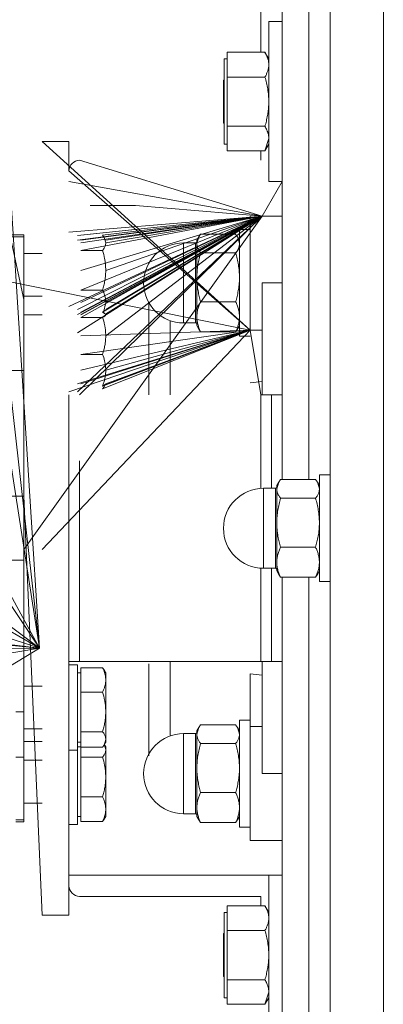
# Model space of a CAD drawing. Units: millimetres. Extents: x 0 to 17382, y -6 to 11880.
# Drawn here: x 3054 to 3122, y 5624 to 5809 of the extents above; entities that cross this region are included whole.
import ezdxf

# ---------------------------------------------------------------- set-up
doc = ezdxf.new("R2010")
doc.units = ezdxf.units.MM
doc.linetypes.add('K5LT_THIN', pattern=[0])
doc.layers.add('R', color=1, linetype='Continuous', true_color=0xff0000)
doc.layers.add('WELDING', color=7, linetype='Continuous', true_color=0xffffff)

msp = doc.modelspace()

# ---------------------------------------------------------------- linework, layer by layer
at = {"layer": 'R', "color": 7, "linetype": 'K5LT_THIN', "lineweight": 18}
for p, q in [((3112.38, 5853.2), (3112.38, 5713.2)), ((3122.38, 5600.37), (3122.38, 5826.03)), ((3122.38, 5713.2), (3122.38, 5826.03)), ((3099.38, 5813.97), (3099.38, 5802.44)), ((3103.38, 5812.29), (3103.38, 5722.36)), ((3108.38, 5812.29), (3108.38, 5722.36)), ((3108.38, 5812.29), (3108.38, 5722.36)), ((3103.38, 5808.2), (3100.88, 5808.2)), ((3100.88, 5808.2), (3100.88, 5778.2)), ((3093.08, 5802.44), (3100.16, 5802.44)), ((3093.08, 5800.12), (3093.08, 5802.44)), ((3100.17, 5802.42), (3100.88, 5801.2)), ((3093.08, 5801.2), (3092.48, 5801.2)), ((3092.48, 5801.2), (3092.48, 5793.18)), ((3093.08, 5797.8), (3093.08, 5800.12)), ((3092.48, 5797.3), (3092.38, 5797.2)), ((3092.38, 5789.2), (3092.38, 5797.2)), ((3093.08, 5793.18), (3093.08, 5797.8)), ((3100.16, 5797.8), (3093.08, 5797.8)), ((3092.48, 5793.18), (3092.48, 5785.2)), ((3093.08, 5788.56), (3093.08, 5793.18)), ((3092.48, 5789.1), (3092.38, 5789.2)), ((3093.08, 5786.26), (3093.08, 5788.56)), ((3093.08, 5788.56), (3100.16, 5788.56)), ((3063.38, 5785.7), (3058.38, 5785.7)), ((3093.08, 5785.2), (3092.48, 5785.2)), ((3093.08, 5783.96), (3093.08, 5786.26)), ((3100.17, 5783.97), (3100.88, 5785.2)), ((3093.08, 5783.96), (3100.16, 5783.96)), ((3099.38, 5783.96), (3099.38, 5782.2)), ((3099.63, 5771.7), (3065.38, 5782.2)), ((3099.63, 5771.7), (3103.38, 5778.2)), ((3103.38, 5778.2), (3100.88, 5778.2)), ((3057.88, 5690.7), (3052.38, 5776.2)), ((3067.38, 5773.7), (3075.88, 5773.7)), ((3099.63, 5771.7), (3075.88, 5773.7)), ((3099.63, 5771.7), (3054.88, 5709.2)), ((3099.63, 5771.7), (3063.38, 5754.79)), ((3099.63, 5771.7), (3063.38, 5768.7)), ((3099.63, 5771.7), (3064.98, 5753.29)), ((3099.63, 5771.7), (3064.98, 5768.09)), ((3099.63, 5771.7), (3064.98, 5754.2)), ((3099.63, 5771.7), (3064.98, 5767.2)), ((3099.63, 5771.7), (3064.98, 5753.29)), ((3099.63, 5771.7), (3065.38, 5738.2)), ((3099.63, 5771.7), (3065.58, 5755.55)), ((3099.63, 5771.7), (3065.58, 5757.83)), ((3099.63, 5771.7), (3065.58, 5765.27)), ((3099.63, 5771.7), (3065.58, 5761.55)), ((3099.63, 5771.7), (3065.58, 5766.71)), ((3099.63, 5771.7), (3065.58, 5752.74)), ((3099.63, 5771.7), (3065.58, 5753.23)), ((3099.63, 5771.7), (3065.58, 5753.29)), ((3099.63, 5771.7), (3065.58, 5753.72)), ((3099.63, 5771.7), (3065.58, 5767.2)), ((3099.63, 5771.7), (3065.58, 5768.14)), ((3099.63, 5771.7), (3069.7, 5768.14)), ((3099.63, 5771.7), (3069.7, 5753.72)), ((3099.63, 5771.7), (3070.25, 5753.34)), ((3099.63, 5771.7), (3070.28, 5753.29)), ((3099.63, 5771.7), (3070.28, 5754.2)), ((3099.63, 5771.7), (3070.28, 5754.2)), ((3099.63, 5771.7), (3070.28, 5767.2)), ((3099.63, 5771.7), (3070.28, 5755.55)), ((3099.63, 5771.7), (3070.28, 5766.71)), ((3099.63, 5771.7), (3070.28, 5761.55)), ((3099.63, 5771.7), (3070.28, 5753.23)), ((3099.63, 5771.7), (3070.28, 5749.28)), ((3099.63, 5771.7), (3070.28, 5753.29)), ((3097.38, 5771.7), (3097.38, 5750.36)), ((3103.38, 5771.7), (3099.63, 5771.7)), ((3054.88, 5756.1), (3051.88, 5770.02)), ((3095.38, 5769.2), (3097.38, 5769.2)), ((3095.38, 5759.2), (3095.38, 5769.2)), ((3052.38, 5768.2), (3054.88, 5768.2)), ((3054.88, 5767.87), (3052.38, 5767.87)), ((3054.88, 5768.2), (3054.88, 5767.87)), ((3054.88, 5767.87), (3054.88, 5764.42)), ((3084.88, 5766.7), (3084.88, 5756.33)), ((3087.13, 5766.7), (3084.88, 5766.7)), ((3087.13, 5766.7), (3087.13, 5766.13)), ((3087.76, 5767.85), (3087.38, 5767.2)), ((3087.38, 5767.2), (3087.38, 5766.59)), ((3087.38, 5766.59), (3087.38, 5760.25)), ((3094.66, 5768.36), (3088.09, 5768.36)), ((3095, 5767.85), (3095.38, 5767.2)), ((3065.58, 5765.27), (3069.7, 5765.27)), ((3087.13, 5751.7), (3087.13, 5766.13)), ((3094.66, 5764.83), (3088.09, 5764.83)), ((3058.38, 5764.7), (3054.88, 5764.7)), ((3054.88, 5764.42), (3054.88, 5756.97)), ((3087.38, 5760.25), (3087.38, 5752.86)), ((3095.38, 5749.2), (3095.38, 5759.2)), ((3099.63, 5759.2), (3103.38, 5759.2)), ((3099.63, 5759.2), (3099.63, 5738.2)), ((3065.58, 5757.83), (3069.7, 5757.83)), ((3054.88, 5756.97), (3054.88, 5756.1)), ((3058.38, 5756.7), (3054.88, 5756.7)), ((3054.88, 5756.1), (3054.88, 5755.93)), ((3054.88, 5755.93), (3054.88, 5755.49)), ((3084.88, 5751.7), (3084.88, 5756.33)), ((3094.66, 5755.67), (3088.09, 5755.67)), ((3054.88, 5755.49), (3054.88, 5753.2)), ((3078.38, 5738.2), (3078.38, 5755.46)), ((3054.88, 5753.2), (3058.38, 5753.2)), ((3054.88, 5753.2), (3054.88, 5750.51)), ((3065.58, 5752.74), (3069.7, 5752.74)), ((3087.38, 5752.86), (3087.38, 5751.2)), ((3054.88, 5750.51), (3054.88, 5747.61)), ((3058.38, 5709.2), (3097.38, 5750.36)), ((3097.38, 5750.36), (3063.38, 5738.79)), ((3097.38, 5750.36), (3063.38, 5738.79)), ((3097.38, 5750.36), (3064.98, 5740.29)), ((3097.38, 5750.36), (3064.98, 5740.29)), ((3097.38, 5750.36), (3065.58, 5740.29)), ((3097.38, 5750.36), (3065.58, 5745.81)), ((3097.38, 5750.36), (3065.58, 5749.28)), ((3097.38, 5750.36), (3065.58, 5740.29)), ((3097.38, 5750.36), (3065.58, 5742.83)), ((3097.38, 5750.36), (3069.7, 5739.34)), ((3097.38, 5750.36), (3069.7, 5739.85)), ((3097.38, 5750.36), (3070.25, 5740.23)), ((3097.38, 5750.36), (3070.28, 5740.29)), ((3097.38, 5750.36), (3070.28, 5740.29)), ((3097.38, 5750.36), (3070.28, 5742.83)), ((3097.38, 5750.36), (3070.28, 5740.29)), ((3087.13, 5751.7), (3084.88, 5751.7)), ((3087.76, 5750.54), (3087.38, 5751.2)), ((3094.66, 5750.04), (3088.09, 5750.04)), ((3095, 5750.54), (3095.38, 5751.2)), ((3097.38, 5750.36), (3099.38, 5738.2)), ((3097.38, 5750.36), (3099.63, 5750.36)), ((3095.38, 5749.2), (3097.38, 5749.2)), ((3054.88, 5747.61), (3054.88, 5743.06)), ((3065.58, 5745.81), (3069.7, 5745.81)), ((3054.88, 5742.79), (3052.38, 5742.79)), ((3054.88, 5743.06), (3054.88, 5732.39)), ((3057.88, 5690.7), (3052.38, 5738.99)), ((3097.38, 5740.49), (3099.63, 5740.71)), ((3099.38, 5738.2), (3101.38, 5738.2)), ((3099.38, 5738.2), (3099.38, 5720.68)), ((3101.38, 5738.2), (3103.38, 5738.2)), ((3101.38, 5720.7), (3101.38, 5738.2)), ((3057.88, 5690.7), (2981.2, 5735.39)), ((3054.88, 5732.39), (3054.88, 5725.7)), ((3057.88, 5690.7), (3052.38, 5725.7)), ((3054.88, 5725.7), (3054.88, 5719.2)), ((3065.38, 5725.84), (3065.38, 5688.2)), ((3109.66, 5722.36), (3103.09, 5722.36)), ((3110.38, 5723.2), (3110.38, 5703.2)), ((3112.38, 5723.2), (3110.38, 5723.2)), ((3102.13, 5720.7), (3099.88, 5720.7)), ((3099.88, 5714.18), (3099.88, 5720.7)), ((3102.13, 5714.18), (3102.13, 5720.7)), ((3102.76, 5721.85), (3102.38, 5721.2)), ((3102.38, 5721.2), (3102.38, 5720.59)), ((3102.38, 5720.59), (3102.38, 5714.25)), ((3110, 5721.85), (3110.38, 5721.2)), ((3054.88, 5719.2), (3052.38, 5719.2)), ((3054.88, 5719.2), (3054.88, 5716.92)), ((3109.66, 5718.83), (3103.09, 5718.83)), ((3054.88, 5716.92), (3054.88, 5707.2)), ((3057.88, 5690.7), (3027.88, 5713.2)), ((3099.88, 5714.18), (3099.88, 5705.7)), ((3102.13, 5714.18), (3102.13, 5705.7)), ((3102.38, 5714.25), (3102.38, 5706.86)), ((3112.38, 5713.2), (3112.38, 5573.2)), ((3122.38, 5600.37), (3122.38, 5713.2)), ((3109.66, 5709.67), (3103.09, 5709.67)), ((3057.88, 5690.7), (3046.88, 5707.2)), ((3054.88, 5707.2), (3052.38, 5707.2)), ((3054.88, 5678.78), (3054.88, 5707.2)), ((3099.38, 5705.72), (3099.38, 5688.2)), ((3102.13, 5705.7), (3099.88, 5705.7)), ((3101.38, 5688.2), (3101.38, 5705.7)), ((3102.38, 5706.86), (3102.38, 5705.2)), ((3102.76, 5704.54), (3102.38, 5705.2)), ((3103.09, 5704.04), (3109.66, 5704.04)), ((3103.38, 5704.04), (3103.38, 5614.1)), ((3108.38, 5704.04), (3108.38, 5614.1)), ((3108.38, 5704.04), (3108.38, 5614.1)), ((3110, 5704.54), (3110.38, 5705.2)), ((3112.38, 5703.2), (3110.38, 5703.2)), ((3057.88, 5690.7), (2979.38, 5700.7)), ((3057.88, 5690.7), (3027.88, 5700.7)), ((3057.88, 5690.7), (3052.38, 5700.7)), ((3057.88, 5690.7), (3027.88, 5693.59)), ((3057.88, 5690.7), (2982.38, 5690.2)), ((3057.88, 5690.7), (3027.88, 5685.74)), ((3057.88, 5690.7), (3052.38, 5687.41)), ((3057.88, 5690.7), (3052.38, 5687.41)), ((3065.38, 5688.2), (3063.38, 5688.2)), ((3064.98, 5687.61), (3063.38, 5687.61)), ((3064.98, 5687.61), (3063.38, 5687.61)), ((3064.98, 5687.61), (3064.98, 5672.22)), ((3099.38, 5688.2), (3065.38, 5688.2)), ((3078.38, 5687.82), (3078.38, 5670.56)), ((3101.38, 5688.2), (3099.38, 5688.2)), ((3099.63, 5688.2), (3099.63, 5667.2)), ((3103.38, 5688.2), (3101.38, 5688.2)), ((3065.58, 5686.11), (3064.98, 5686.11)), ((3065.58, 5686.11), (3064.98, 5686.11)), ((3065.58, 5687.05), (3069.7, 5687.05)), ((3065.58, 5684.77), (3065.58, 5687.05)), ((3069.97, 5686.65), (3070.28, 5686.11)), ((3070.25, 5686.17), (3070.28, 5686.11)), ((3070.28, 5686.11), (3070.28, 5684.77)), ((3097.38, 5676.04), (3097.38, 5685.91)), ((3099.63, 5685.69), (3097.38, 5685.91)), ((3058.38, 5683.61), (3054.88, 5683.61)), ((3065.58, 5682.49), (3065.58, 5684.77)), ((3070.28, 5684.77), (3070.28, 5678.77)), ((3065.58, 5682.49), (3069.7, 5682.49)), ((3065.58, 5678.77), (3065.58, 5682.49)), ((3054.88, 5678.78), (3053.38, 5678.78)), ((3054.88, 5670.3), (3054.88, 5678.78)), ((3065.58, 5675.05), (3065.58, 5678.77)), ((3070.28, 5678.77), (3070.28, 5673.61)), ((3094.66, 5676.36), (3088.09, 5676.36)), ((3095.38, 5677.2), (3097.38, 5677.2)), ((3095.38, 5667.2), (3095.38, 5677.2)), ((3058.38, 5675.61), (3054.88, 5675.61)), ((3065.58, 5673.61), (3065.58, 5675.05)), ((3065.58, 5675.05), (3069.7, 5675.05)), ((3084.88, 5674.7), (3084.88, 5664.33)), ((3087.13, 5674.7), (3084.88, 5674.7)), ((3087.13, 5674.7), (3087.13, 5674.13)), ((3087.76, 5675.85), (3087.38, 5675.2)), ((3087.38, 5675.2), (3087.38, 5674.59)), ((3087.38, 5674.59), (3087.38, 5668.25)), ((3095, 5675.85), (3095.38, 5675.2)), ((3097.38, 5654.7), (3097.38, 5676.04)), ((3097.38, 5676.04), (3099.63, 5676.04)), ((3054.88, 5673.2), (3058.38, 5673.2)), ((3065.58, 5673.11), (3064.98, 5673.11)), ((3065.58, 5673.11), (3064.98, 5673.11)), ((3065.58, 5672.17), (3065.58, 5673.61)), ((3069.97, 5672.57), (3070.28, 5673.11)), ((3070.01, 5672.65), (3070.28, 5672.2)), ((3070.25, 5673.06), (3070.28, 5673.11)), ((3070.28, 5673.61), (3070.28, 5673.11)), ((3087.13, 5659.7), (3087.13, 5674.13)), ((3094.66, 5672.83), (3088.09, 5672.83)), ((3064.98, 5671.61), (3063.38, 5671.61)), ((3064.98, 5672.22), (3064.98, 5671.61)), ((3065.58, 5672.2), (3064.98, 5672.2)), ((3064.98, 5671.61), (3064.98, 5657.7)), ((3065.58, 5671.71), (3065.58, 5672.17)), ((3065.58, 5672.17), (3069.7, 5672.17)), ((3065.58, 5670.27), (3065.58, 5671.71)), ((3070.28, 5672.2), (3070.28, 5671.71)), ((3070.28, 5671.71), (3070.28, 5666.55)), ((3053.38, 5670.3), (3054.88, 5670.3)), ((3054.88, 5670.3), (3054.88, 5658.53)), ((3058.38, 5669.7), (3054.88, 5669.7)), ((3065.58, 5670.27), (3069.7, 5670.27)), ((3065.58, 5666.55), (3065.58, 5670.27)), ((3087.38, 5668.25), (3087.38, 5660.86)), ((3095.38, 5657.2), (3095.38, 5667.2)), ((3103.38, 5667.2), (3099.63, 5667.2)), ((3065.58, 5662.83), (3065.58, 5666.55)), ((3070.28, 5666.55), (3070.28, 5660.55)), ((3084.88, 5659.7), (3084.88, 5664.33)), ((3094.66, 5663.67), (3088.09, 5663.67)), ((3058.38, 5661.7), (3054.88, 5661.7)), ((3065.58, 5662.83), (3069.7, 5662.83)), ((3065.58, 5660.55), (3065.58, 5662.83)), ((3065.58, 5658.26), (3065.58, 5660.55)), ((3070.28, 5660.55), (3070.28, 5659.2)), ((3087.13, 5659.7), (3084.88, 5659.7)), ((3087.38, 5660.86), (3087.38, 5659.2)), ((3054.88, 5658.53), (3053.38, 5658.53)), ((3053.38, 5658.2), (3054.88, 5658.2)), ((3054.88, 5658.2), (3054.88, 5658.53)), ((3064.98, 5657.7), (3063.38, 5657.7)), ((3065.58, 5659.2), (3064.98, 5659.2)), ((3065.58, 5658.26), (3069.7, 5658.26)), ((3069.97, 5658.67), (3070.28, 5659.2)), ((3087.76, 5658.54), (3087.38, 5659.2)), ((3094.66, 5658.04), (3088.09, 5658.04)), ((3095, 5658.54), (3095.38, 5659.2)), ((3095.38, 5657.2), (3097.38, 5657.2)), ((3099.63, 5654.7), (3097.38, 5654.7)), ((3099.63, 5654.7), (3103.38, 5654.7)), ((3063.38, 5648.2), (3103.38, 5648.2)), ((3103.38, 5648.2), (3100.88, 5648.2)), ((3100.88, 5648.2), (3100.88, 5618.2)), ((3099.38, 5644.2), (3065.38, 5644.2)), ((3099.38, 5642.44), (3099.38, 5644.2)), ((3093.08, 5641.2), (3092.48, 5641.2)), ((3092.48, 5641.2), (3092.48, 5633.18)), ((3093.08, 5642.44), (3100.16, 5642.44)), ((3093.08, 5640.12), (3093.08, 5642.44)), ((3100.17, 5642.42), (3100.88, 5641.2)), ((3063.38, 5640.7), (3058.38, 5640.7)), ((3093.08, 5637.8), (3093.08, 5640.12)), ((3093.08, 5633.18), (3093.08, 5637.8)), ((3100.16, 5637.8), (3093.08, 5637.8)), ((3092.48, 5637.3), (3092.38, 5637.2)), ((3092.38, 5629.2), (3092.38, 5637.2)), ((3092.48, 5633.18), (3092.48, 5625.2)), ((3093.08, 5628.56), (3093.08, 5633.18)), ((3092.48, 5629.1), (3092.38, 5629.2)), ((3093.08, 5626.26), (3093.08, 5628.56)), ((3093.08, 5628.56), (3100.16, 5628.56)), ((3093.08, 5625.2), (3092.48, 5625.2)), ((3093.08, 5623.96), (3093.08, 5626.26)), ((3100.17, 5623.97), (3100.88, 5625.2)), ((3093.08, 5623.96), (3100.16, 5623.96))]:
    msp.add_line(p, q, dxfattribs=at)
for centre, radius, start, end in [((3065.38, 5780.2), 2, 90, 180), ((3084.88, 5759.2), 7.5, 90, 180), ((3087.13, 5766.95), 0.25, 270, 0), ((3084.88, 5759.2), 7.5, 180, 270), ((3087.13, 5751.45), 0.25, 0, 90), ((3099.88, 5713.2), 7.5, 90, 180), ((3102.13, 5720.95), 0.25, 270, 0), ((3099.88, 5713.2), 7.5, 180, 270), ((3102.13, 5705.45), 0.25, 0, 90), ((3084.88, 5667.2), 7.5, 90, 180), ((3087.13, 5674.95), 0.25, 270, 0), ((3084.88, 5667.2), 7.5, 180, 270), ((3087.13, 5659.45), 0.25, 0, 90), ((3065.38, 5646.2), 2, 180, 270)]:
    msp.add_arc(centre, radius, start, end, dxfattribs=at)
at = {"layer": 'WELDING', "color": 7, "linetype": 'K5LT_THIN', "lineweight": 18}
for p, q in [((3100.17, 5802.42), (3100.16, 5802.44)), ((3097.38, 5750.36), (3058.38, 5785.7)), ((3063.38, 5780.2), (3063.38, 5785.7)), ((3100.88, 5786.26), (3100.17, 5783.97)), ((3100.17, 5783.97), (3100.16, 5783.96)), ((3097.38, 5750.36), (3063.38, 5780.2)), ((3097.38, 5750.36), (2956.2, 5778.7)), ((3099.63, 5771.7), (3063.38, 5778.2)), ((3099.63, 5771.7), (3064.98, 5738.79)), ((3099.63, 5771.7), (3064.98, 5749.85)), ((3069.7, 5768.14), (3069.97, 5767.73)), ((3069.97, 5767.73), (3070.28, 5766.71)), ((3087.76, 5767.85), (3087.38, 5766.59)), ((3088.09, 5768.36), (3087.76, 5767.85)), ((3094.66, 5768.36), (3095, 5767.85)), ((3095, 5767.85), (3095.38, 5766.59)), ((3070.28, 5755.55), (3069.87, 5753.64)), ((3069.7, 5753.72), (3070.25, 5753.34)), ((3069.95, 5753.63), (3069.97, 5753.58)), ((3070.25, 5753.34), (3070.28, 5753.23)), ((3082.36, 5752.13), (3082.36, 5744.59)), ((3088.09, 5750.04), (3087.76, 5750.54)), ((3094.66, 5750.04), (3095, 5750.54)), ((3082.36, 5744.59), (3082.36, 5738.2)), ((3069.7, 5739.85), (3070.25, 5740.23)), ((3069.97, 5739.75), (3069.7, 5739.34)), ((3070.15, 5740.11), (3069.97, 5739.75)), ((3063.38, 5688.2), (3063.38, 5738.2)), ((3063.38, 5640.7), (3063.38, 5725.7)), ((3103.09, 5722.36), (3102.76, 5721.85)), ((3109.66, 5722.36), (3110, 5721.85)), ((3102.76, 5721.85), (3102.38, 5720.59)), ((3110, 5721.85), (3110.38, 5720.59)), ((3058.38, 5640.7), (3054.88, 5719.2)), ((3103.09, 5704.04), (3102.76, 5704.54)), ((3109.66, 5704.04), (3110, 5704.54)), ((3082.36, 5681.79), (3082.36, 5688.2)), ((3069.97, 5686.65), (3069.7, 5687.05)), ((3070.25, 5686.17), (3070.25, 5686.17)), ((3082.36, 5674.26), (3082.36, 5681.79)), ((3088.09, 5676.36), (3087.76, 5675.85)), ((3094.66, 5676.36), (3095, 5675.85)), ((3087.76, 5675.85), (3087.38, 5674.59)), ((3095, 5675.85), (3095.38, 5674.59)), ((3069.97, 5672.57), (3069.7, 5672.17)), ((3070.28, 5673.61), (3069.97, 5672.57)), ((3070.01, 5672.65), (3070.28, 5671.71)), ((3069.7, 5658.26), (3069.97, 5658.67)), ((3088.09, 5658.04), (3087.76, 5658.54)), ((3094.66, 5658.04), (3095, 5658.54)), ((3100.17, 5642.42), (3100.16, 5642.44)), ((3100.88, 5626.26), (3100.17, 5623.97)), ((3100.17, 5623.97), (3100.16, 5623.96))]:
    msp.add_line(p, q, dxfattribs=at)
msp.add_arc((3067.08, 5755.33), 3.34, 328.7011, 329.9861, dxfattribs=at)
for points, knots in [([(3100.16, 5802.44), (3100.29, 5802.21), (3100.49, 5801.83), (3100.67, 5801.36), (3100.77, 5801.02), (3100.83, 5800.72), (3100.87, 5800.42), (3100.88, 5800.22), (3100.88, 5800.12)], [0, 0, 0, 0, 2.717766, 4.403876, 5.544585, 6.695767, 7.846266, 9, 9, 9, 9]), ([(3100.88, 5800.12), (3100.88, 5800), (3100.87, 5799.78), (3100.82, 5799.45), (3100.75, 5799.14), (3100.62, 5798.75), (3100.44, 5798.3), (3100.26, 5797.96), (3100.16, 5797.8)], [0, 0, 0, 0, 1.290163, 2.55392, 3.778464, 4.941401, 7.083032, 9, 9, 9, 9]), ([(3100.16, 5797.8), (3100.27, 5797.44), (3100.46, 5796.69), (3100.65, 5795.75), (3100.77, 5794.98), (3100.83, 5794.38), (3100.87, 5793.79), (3100.88, 5793.38), (3100.88, 5793.18)], [0, 0, 0, 0, 2.165977, 4.403876, 5.544585, 6.695767, 7.846266, 9, 9, 9, 9]), ([(3100.88, 5793.18), (3100.88, 5792.96), (3100.87, 5792.51), (3100.82, 5791.86), (3100.75, 5791.23), (3100.62, 5790.45), (3100.44, 5789.57), (3100.26, 5788.88), (3100.16, 5788.56)], [0, 0, 0, 0, 1.288036, 2.550123, 3.773504, 4.93611, 7.079261, 9, 9, 9, 9]), ([(3100.16, 5788.56), (3100.29, 5788.34), (3100.49, 5787.97), (3100.67, 5787.5), (3100.77, 5787.16), (3100.83, 5786.86), (3100.87, 5786.56), (3100.88, 5786.36), (3100.88, 5786.26)], [0, 0, 0, 0, 2.717766, 4.403876, 5.544585, 6.695767, 7.846266, 9, 9, 9, 9]), ([(3070.28, 5766.71), (3070.28, 5766.61), (3070.26, 5766.46), (3070.21, 5766.21), (3070.1, 5765.91), (3069.92, 5765.59), (3069.76, 5765.36), (3069.7, 5765.27)], [0, 0, 0, 0, 1.542462, 2.570231, 4.09527, 6.570744, 8, 8, 8, 8]), ([(3087.38, 5766.59), (3087.38, 5766.51), (3087.39, 5766.34), (3087.44, 5766.09), (3087.51, 5765.85), (3087.64, 5765.52), (3087.84, 5765.18), (3088.02, 5764.92), (3088.09, 5764.83)], [0, 0, 0, 0, 1.288036, 2.550123, 3.773504, 4.93611, 7.581167, 9, 9, 9, 9]), ([(3095.38, 5766.59), (3095.38, 5766.51), (3095.37, 5766.34), (3095.32, 5766.09), (3095.25, 5765.85), (3095.11, 5765.52), (3094.92, 5765.18), (3094.73, 5764.92), (3094.66, 5764.83)], [0, 0, 0, 0, 1.288036, 2.550123, 3.773504, 4.93611, 7.581167, 9, 9, 9, 9]), ([(3069.7, 5765.27), (3069.84, 5764.78), (3070.02, 5764.07), (3070.17, 5763.13), (3070.24, 5762.49), (3070.27, 5761.97), (3070.28, 5761.66), (3070.28, 5761.55)], [0, 0, 0, 0, 3.236469, 4.681557, 6.011233, 7.334533, 8, 8, 8, 8]), ([(3088.09, 5764.83), (3087.99, 5764.47), (3087.79, 5763.73), (3087.6, 5762.8), (3087.49, 5762.03), (3087.43, 5761.44), (3087.39, 5760.85), (3087.38, 5760.45), (3087.38, 5760.25)], [0, 0, 0, 0, 2.166893, 4.405159, 5.545789, 6.696687, 7.846791, 9, 9, 9, 9]), ([(3094.66, 5764.83), (3094.77, 5764.47), (3094.96, 5763.73), (3095.15, 5762.8), (3095.27, 5762.03), (3095.33, 5761.44), (3095.37, 5760.85), (3095.38, 5760.45), (3095.38, 5760.25)], [0, 0, 0, 0, 2.165977, 4.403876, 5.544585, 6.695767, 7.846266, 9, 9, 9, 9]), ([(3070.28, 5761.55), (3070.28, 5761.31), (3070.26, 5760.9), (3070.21, 5760.26), (3070.11, 5759.56), (3069.94, 5758.72), (3069.78, 5758.12), (3069.7, 5757.83)], [0, 0, 0, 0, 1.542462, 2.570231, 4.09527, 6.081962, 8, 8, 8, 8]), ([(3087.38, 5760.25), (3087.38, 5760.03), (3087.39, 5759.59), (3087.44, 5758.94), (3087.51, 5758.31), (3087.63, 5757.55), (3087.82, 5756.67), (3088, 5755.99), (3088.09, 5755.67)], [0, 0, 0, 0, 1.288036, 2.550123, 3.773503, 4.936109, 7.07926, 9, 9, 9, 9]), ([(3095.38, 5760.25), (3095.38, 5760.03), (3095.37, 5759.59), (3095.32, 5758.94), (3095.25, 5758.31), (3095.12, 5757.55), (3094.94, 5756.67), (3094.76, 5755.99), (3094.66, 5755.67)], [0, 0, 0, 0, 1.288036, 2.550123, 3.773504, 4.93611, 7.079261, 9, 9, 9, 9]), ([(3069.7, 5757.83), (3069.84, 5757.53), (3070.02, 5757.09), (3070.17, 5756.52), (3070.24, 5756.12), (3070.27, 5755.8), (3070.28, 5755.61), (3070.28, 5755.55)], [0, 0, 0, 0, 3.236469, 4.681557, 6.011233, 7.334533, 8, 8, 8, 8]), ([(3088.09, 5755.67), (3087.99, 5755.45), (3087.79, 5755), (3087.6, 5754.42), (3087.49, 5753.95), (3087.43, 5753.59), (3087.39, 5753.22), (3087.38, 5752.98), (3087.38, 5752.86)], [0, 0, 0, 0, 2.166893, 4.405159, 5.545789, 6.696687, 7.846791, 9, 9, 9, 9]), ([(3094.66, 5755.67), (3094.77, 5755.45), (3094.96, 5755), (3095.15, 5754.42), (3095.27, 5753.95), (3095.33, 5753.59), (3095.37, 5753.22), (3095.38, 5752.98), (3095.38, 5752.86)], [0, 0, 0, 0, 2.165977, 4.403876, 5.544585, 6.695767, 7.846266, 9, 9, 9, 9]), ([(3070.28, 5753.23), (3070.28, 5753.2), (3070.26, 5753.15), (3070.2, 5753.05), (3070.07, 5752.94), (3069.88, 5752.83), (3069.74, 5752.76), (3069.7, 5752.74)], [0, 0, 0, 0, 1.540431, 2.567236, 4.595544, 7.052287, 8, 8, 8, 8]), ([(3069.7, 5752.74), (3069.84, 5752.29), (3070.02, 5751.62), (3070.17, 5750.75), (3070.24, 5750.15), (3070.27, 5749.67), (3070.28, 5749.38), (3070.28, 5749.28)], [0, 0, 0, 0, 3.236467, 4.681555, 6.011231, 7.334533, 8, 8, 8, 8]), ([(3087.38, 5752.86), (3087.38, 5752.72), (3087.39, 5752.45), (3087.44, 5752.05), (3087.51, 5751.67), (3087.63, 5751.19), (3087.82, 5750.65), (3088, 5750.24), (3088.09, 5750.04)], [0, 0, 0, 0, 1.288036, 2.550123, 3.773503, 4.936109, 7.07926, 9, 9, 9, 9]), ([(3095.38, 5752.86), (3095.38, 5752.72), (3095.37, 5752.45), (3095.32, 5752.05), (3095.25, 5751.67), (3095.12, 5751.19), (3094.94, 5750.65), (3094.76, 5750.24), (3094.66, 5750.04)], [0, 0, 0, 0, 1.288036, 2.550123, 3.773504, 4.93611, 7.079261, 9, 9, 9, 9]), ([(3070.28, 5749.28), (3070.28, 5749.05), (3070.26, 5748.67), (3070.21, 5748.08), (3070.11, 5747.42), (3069.94, 5746.64), (3069.78, 5746.08), (3069.7, 5745.81)], [0, 0, 0, 0, 1.542462, 2.570231, 4.09527, 6.081962, 8, 8, 8, 8]), ([(3069.7, 5745.81), (3069.84, 5745.42), (3070.02, 5744.85), (3070.17, 5744.1), (3070.24, 5743.59), (3070.27, 5743.17), (3070.28, 5742.92), (3070.28, 5742.83)], [0, 0, 0, 0, 3.236469, 4.681557, 6.011233, 7.334533, 8, 8, 8, 8]), ([(3070.28, 5742.83), (3070.28, 5742.64), (3070.26, 5742.31), (3070.21, 5741.8), (3070.11, 5741.23), (3069.94, 5740.57), (3069.78, 5740.09), (3069.7, 5739.85)], [0, 0, 0, 0, 1.542462, 2.570231, 4.09527, 6.081962, 8, 8, 8, 8]), ([(3102.38, 5720.59), (3102.38, 5720.51), (3102.39, 5720.34), (3102.44, 5720.09), (3102.51, 5719.85), (3102.64, 5719.52), (3102.84, 5719.18), (3103.02, 5718.92), (3103.09, 5718.83)], [0, 0, 0, 0, 1.288036, 2.550123, 3.773503, 4.936109, 7.581167, 9, 9, 9, 9]), ([(3110.38, 5720.59), (3110.38, 5720.51), (3110.37, 5720.34), (3110.32, 5720.09), (3110.25, 5719.85), (3110.11, 5719.52), (3109.92, 5719.18), (3109.73, 5718.92), (3109.66, 5718.83)], [0, 0, 0, 0, 1.288036, 2.550123, 3.773504, 4.93611, 7.581167, 9, 9, 9, 9]), ([(3103.09, 5718.83), (3102.99, 5718.47), (3102.79, 5717.73), (3102.6, 5716.8), (3102.49, 5716.03), (3102.43, 5715.44), (3102.39, 5714.85), (3102.38, 5714.45), (3102.38, 5714.25)], [0, 0, 0, 0, 2.166874, 4.405132, 5.545763, 6.696667, 7.84678, 9, 9, 9, 9]), ([(3109.66, 5718.83), (3109.77, 5718.47), (3109.96, 5717.73), (3110.15, 5716.8), (3110.27, 5716.03), (3110.33, 5715.44), (3110.37, 5714.85), (3110.38, 5714.45), (3110.38, 5714.25)], [0, 0, 0, 0, 2.165977, 4.403876, 5.544585, 6.695767, 7.846266, 9, 9, 9, 9]), ([(3102.38, 5714.25), (3102.38, 5714.03), (3102.39, 5713.58), (3102.44, 5712.93), (3102.51, 5712.31), (3102.63, 5711.54), (3102.82, 5710.67), (3103, 5709.99), (3103.09, 5709.67)], [0, 0, 0, 0, 1.290161, 2.553916, 3.778458, 4.941395, 7.083028, 9, 9, 9, 9]), ([(3110.38, 5714.25), (3110.38, 5714.03), (3110.37, 5713.59), (3110.32, 5712.94), (3110.25, 5712.31), (3110.12, 5711.55), (3109.94, 5710.67), (3109.76, 5709.99), (3109.66, 5709.67)], [0, 0, 0, 0, 1.288036, 2.550123, 3.773504, 4.93611, 7.079261, 9, 9, 9, 9]), ([(3103.09, 5709.67), (3102.99, 5709.45), (3102.79, 5709), (3102.6, 5708.42), (3102.49, 5707.95), (3102.43, 5707.59), (3102.39, 5707.22), (3102.38, 5706.98), (3102.38, 5706.86)], [0, 0, 0, 0, 2.166893, 4.405159, 5.545789, 6.696687, 7.846791, 9, 9, 9, 9]), ([(3109.66, 5709.67), (3109.77, 5709.45), (3109.96, 5709), (3110.15, 5708.42), (3110.27, 5707.95), (3110.33, 5707.59), (3110.37, 5707.22), (3110.38, 5706.98), (3110.38, 5706.86)], [0, 0, 0, 0, 2.165977, 4.403876, 5.544585, 6.695767, 7.846266, 9, 9, 9, 9]), ([(3102.38, 5706.86), (3102.38, 5706.72), (3102.39, 5706.45), (3102.44, 5706.05), (3102.51, 5705.66), (3102.63, 5705.19), (3102.82, 5704.65), (3103, 5704.24), (3103.09, 5704.04)], [0, 0, 0, 0, 1.290163, 2.55392, 3.778463, 4.9414, 7.083032, 9, 9, 9, 9]), ([(3110.38, 5706.86), (3110.38, 5706.72), (3110.37, 5706.45), (3110.32, 5706.05), (3110.25, 5705.67), (3110.12, 5705.19), (3109.94, 5704.65), (3109.76, 5704.24), (3109.66, 5704.04)], [0, 0, 0, 0, 1.288036, 2.550123, 3.773504, 4.93611, 7.079261, 9, 9, 9, 9]), ([(3069.7, 5687.05), (3069.84, 5686.75), (3070.02, 5686.31), (3070.17, 5685.74), (3070.24, 5685.35), (3070.27, 5685.03), (3070.28, 5684.84), (3070.28, 5684.77)], [0, 0, 0, 0, 3.236469, 4.681557, 6.011233, 7.334533, 8, 8, 8, 8]), ([(3070.28, 5684.77), (3070.28, 5684.62), (3070.26, 5684.37), (3070.21, 5683.98), (3070.11, 5683.55), (3069.94, 5683.03), (3069.78, 5682.67), (3069.7, 5682.49)], [0, 0, 0, 0, 1.542462, 2.570231, 4.09527, 6.081962, 8, 8, 8, 8]), ([(3069.7, 5682.49), (3069.84, 5682), (3070.02, 5681.28), (3070.17, 5680.35), (3070.24, 5679.71), (3070.27, 5679.19), (3070.28, 5678.87), (3070.28, 5678.77)], [0, 0, 0, 0, 3.236469, 4.681557, 6.011233, 7.334533, 8, 8, 8, 8]), ([(3070.28, 5678.77), (3070.28, 5678.52), (3070.26, 5678.12), (3070.21, 5677.48), (3070.11, 5676.77), (3069.94, 5675.94), (3069.78, 5675.34), (3069.7, 5675.05)], [0, 0, 0, 0, 1.540431, 2.567236, 4.091752, 6.079444, 8, 8, 8, 8]), ([(3069.7, 5675.05), (3069.84, 5674.86), (3070.02, 5674.58), (3070.17, 5674.22), (3070.24, 5673.97), (3070.27, 5673.77), (3070.28, 5673.65), (3070.28, 5673.61)], [0, 0, 0, 0, 3.236467, 4.681555, 6.011231, 7.334533, 8, 8, 8, 8]), ([(3087.38, 5674.59), (3087.38, 5674.51), (3087.39, 5674.34), (3087.44, 5674.09), (3087.51, 5673.85), (3087.64, 5673.52), (3087.84, 5673.18), (3088.02, 5672.92), (3088.09, 5672.83)], [0, 0, 0, 0, 1.288036, 2.550123, 3.773504, 4.93611, 7.581167, 9, 9, 9, 9]), ([(3095.38, 5674.59), (3095.38, 5674.51), (3095.37, 5674.34), (3095.32, 5674.09), (3095.25, 5673.85), (3095.11, 5673.52), (3094.92, 5673.18), (3094.73, 5672.92), (3094.66, 5672.83)], [0, 0, 0, 0, 1.288036, 2.550123, 3.773504, 4.93611, 7.581167, 9, 9, 9, 9]), ([(3088.09, 5672.83), (3087.99, 5672.47), (3087.79, 5671.73), (3087.6, 5670.8), (3087.49, 5670.03), (3087.43, 5669.44), (3087.39, 5668.85), (3087.38, 5668.45), (3087.38, 5668.25)], [0, 0, 0, 0, 2.166893, 4.405159, 5.545789, 6.696687, 7.846791, 9, 9, 9, 9]), ([(3094.66, 5672.83), (3094.77, 5672.47), (3094.96, 5671.73), (3095.15, 5670.8), (3095.27, 5670.03), (3095.33, 5669.44), (3095.37, 5668.85), (3095.38, 5668.45), (3095.38, 5668.25)], [0, 0, 0, 0, 2.165977, 4.403876, 5.544585, 6.695767, 7.846266, 9, 9, 9, 9]), ([(3070.28, 5671.71), (3070.28, 5671.61), (3070.26, 5671.46), (3070.21, 5671.21), (3070.1, 5670.91), (3069.92, 5670.59), (3069.76, 5670.36), (3069.7, 5670.27)], [0, 0, 0, 0, 1.542462, 2.570231, 4.09527, 6.570744, 8, 8, 8, 8]), ([(3069.7, 5670.27), (3069.84, 5669.78), (3070.02, 5669.07), (3070.17, 5668.13), (3070.24, 5667.49), (3070.27, 5666.97), (3070.28, 5666.66), (3070.28, 5666.55)], [0, 0, 0, 0, 3.236469, 4.681557, 6.011233, 7.334533, 8, 8, 8, 8]), ([(3087.38, 5668.25), (3087.38, 5668.03), (3087.39, 5667.59), (3087.44, 5666.94), (3087.51, 5666.31), (3087.63, 5665.55), (3087.82, 5664.67), (3088, 5663.99), (3088.09, 5663.67)], [0, 0, 0, 0, 1.288036, 2.550123, 3.773503, 4.936109, 7.07926, 9, 9, 9, 9]), ([(3095.38, 5668.25), (3095.38, 5668.03), (3095.37, 5667.59), (3095.32, 5666.94), (3095.25, 5666.31), (3095.12, 5665.55), (3094.94, 5664.67), (3094.76, 5663.99), (3094.66, 5663.67)], [0, 0, 0, 0, 1.288036, 2.550123, 3.773504, 4.93611, 7.079261, 9, 9, 9, 9]), ([(3070.28, 5666.55), (3070.28, 5666.31), (3070.26, 5665.9), (3070.21, 5665.26), (3070.11, 5664.56), (3069.94, 5663.72), (3069.78, 5663.12), (3069.7, 5662.83)], [0, 0, 0, 0, 1.542462, 2.570231, 4.09527, 6.081962, 8, 8, 8, 8]), ([(3088.09, 5663.67), (3087.99, 5663.45), (3087.79, 5663), (3087.6, 5662.42), (3087.49, 5661.95), (3087.43, 5661.59), (3087.39, 5661.22), (3087.38, 5660.98), (3087.38, 5660.86)], [0, 0, 0, 0, 2.166893, 4.405159, 5.545789, 6.696687, 7.846791, 9, 9, 9, 9]), ([(3094.66, 5663.67), (3094.77, 5663.45), (3094.96, 5663), (3095.15, 5662.42), (3095.27, 5661.95), (3095.33, 5661.59), (3095.37, 5661.22), (3095.38, 5660.98), (3095.38, 5660.86)], [0, 0, 0, 0, 2.165977, 4.403876, 5.544585, 6.695767, 7.846266, 9, 9, 9, 9]), ([(3069.7, 5662.83), (3069.84, 5662.53), (3070.02, 5662.09), (3070.17, 5661.52), (3070.24, 5661.12), (3070.27, 5660.8), (3070.28, 5660.61), (3070.28, 5660.55)], [0, 0, 0, 0, 3.236469, 4.681557, 6.011233, 7.334533, 8, 8, 8, 8]), ([(3070.28, 5660.55), (3070.28, 5660.4), (3070.26, 5660.15), (3070.21, 5659.75), (3070.11, 5659.32), (3069.94, 5658.8), (3069.78, 5658.44), (3069.7, 5658.26)], [0, 0, 0, 0, 1.540431, 2.567236, 4.091752, 6.079444, 8, 8, 8, 8]), ([(3087.38, 5660.86), (3087.38, 5660.72), (3087.39, 5660.45), (3087.44, 5660.05), (3087.51, 5659.67), (3087.63, 5659.19), (3087.82, 5658.65), (3088, 5658.24), (3088.09, 5658.04)], [0, 0, 0, 0, 1.288036, 2.550123, 3.773503, 4.936109, 7.07926, 9, 9, 9, 9]), ([(3095.38, 5660.86), (3095.38, 5660.72), (3095.37, 5660.45), (3095.32, 5660.05), (3095.25, 5659.67), (3095.12, 5659.19), (3094.94, 5658.65), (3094.76, 5658.24), (3094.66, 5658.04)], [0, 0, 0, 0, 1.288036, 2.550123, 3.773504, 4.93611, 7.079261, 9, 9, 9, 9]), ([(3100.16, 5642.44), (3100.29, 5642.21), (3100.49, 5641.83), (3100.67, 5641.36), (3100.77, 5641.02), (3100.83, 5640.72), (3100.87, 5640.42), (3100.88, 5640.22), (3100.88, 5640.12)], [0, 0, 0, 0, 2.717766, 4.403876, 5.544585, 6.695767, 7.846266, 9, 9, 9, 9]), ([(3100.88, 5640.12), (3100.88, 5640), (3100.87, 5639.78), (3100.82, 5639.45), (3100.75, 5639.14), (3100.62, 5638.75), (3100.44, 5638.3), (3100.26, 5637.96), (3100.16, 5637.8)], [0, 0, 0, 0, 1.290163, 2.55392, 3.778464, 4.941401, 7.083032, 9, 9, 9, 9]), ([(3100.16, 5637.8), (3100.27, 5637.44), (3100.46, 5636.69), (3100.65, 5635.75), (3100.77, 5634.98), (3100.83, 5634.38), (3100.87, 5633.79), (3100.88, 5633.38), (3100.88, 5633.18)], [0, 0, 0, 0, 2.165977, 4.403876, 5.544585, 6.695767, 7.846266, 9, 9, 9, 9]), ([(3100.88, 5633.18), (3100.88, 5632.96), (3100.87, 5632.51), (3100.82, 5631.86), (3100.75, 5631.23), (3100.62, 5630.45), (3100.44, 5629.57), (3100.26, 5628.88), (3100.16, 5628.56)], [0, 0, 0, 0, 1.288036, 2.550123, 3.773504, 4.93611, 7.079261, 9, 9, 9, 9]), ([(3100.16, 5628.56), (3100.29, 5628.34), (3100.49, 5627.97), (3100.67, 5627.5), (3100.77, 5627.16), (3100.83, 5626.86), (3100.87, 5626.56), (3100.88, 5626.36), (3100.88, 5626.26)], [0, 0, 0, 0, 2.717766, 4.403876, 5.544585, 6.695767, 7.846266, 9, 9, 9, 9])]:
    msp.add_open_spline(points, degree=3, knots=knots, dxfattribs=at)

doc.saveas('drawing.dxf')
